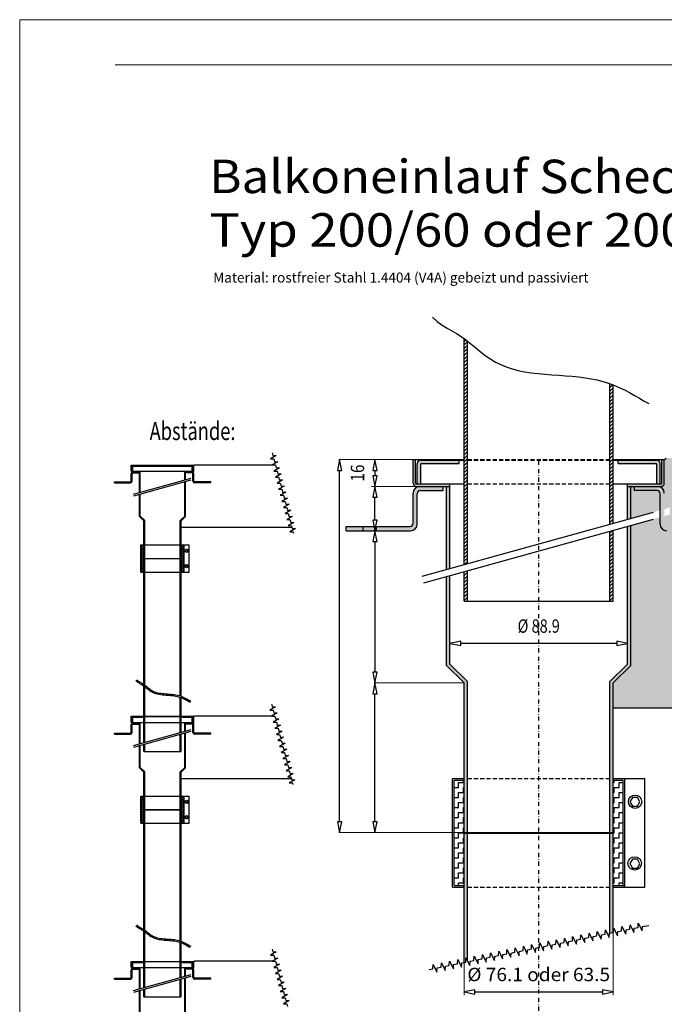
# Model space of a CAD drawing. Units: millimetres. Extents: x -160 to 470, y -135 to 756.
# Drawn here: x -160 to 225, y 167 to 756 of the extents above; entities that cross this region are included whole.
import ezdxf
from ezdxf.enums import TextEntityAlignment as Align

# ---------------------------------------------------------------- set-up
doc = ezdxf.new("R2010")
doc.units = ezdxf.units.MM
doc.header["$LTSCALE"] = 5
for name, pattern in [('AUSGEZOGEN', [0]), ('DASHDOT', [1, 0.5, -0.25, 0, -0.25]), ('DASHED', [0.75, 0.5, -0.25])]:
    doc.linetypes.add(name, pattern=pattern)
doc.layers.add('Layer0', color=18, linetype='Continuous', true_color=0x000000)
doc.styles.add('Arial', font='arial.ttf')
doc.dimstyles.new('ISO-25', dxfattribs={"dimtxt": 2.5, "dimasz": 2.5, "dimexe": 1.25, "dimexo": 0.625, "dimtad": 1, "dimtxsty": 'Standard', "dimcen": 2.5, "dimadec": 0, "dimazin": 0, "dimtfac": 1, "dimtmove": 0, "dimatfit": 3, "dimfxl": 1, "dimarcsym": 0})
pattern_1 = [(0, (0, 0), (0.7507665, 0.7507665), [0.7507665, -0.7507665]), (90, (0.7508, 0), (-0.7507665, 0.7507665), [0.7507665, -0.7507665])]
pattern_2 = [(45, (0, 0), (-1.06066, 1.06066), [])]

# ---------------------------------------------------------------- blocks, each defined once
blk = doc.blocks.new('Balkoneinlauf 150x150-80_nNn00')
at = {"layer": 'Layer0', "linetype": 'AUSGEZOGEN', "lineweight": 25, "true_color": 0x000000}
h = blk.add_hatch(dxfattribs=at)
h.set_pattern_fill('MegaCAD_Treppe', color=18, scale=0.250255, style=0)
h.set_pattern_definition(pattern_1)
h.paths.add_polyline_path([(-87.31, 275.91), (-85.81, 275.91), (-85.81, 291.68), (-87.31, 291.68)], flags=0)
h.paths.add_polyline_path([(-63.56, 275.91), (-62.06, 275.91), (-62.06, 291.68), (-63.56, 291.68)], flags=0)
at = {"layer": 'Layer0', "color": 18, "linetype": 'AUSGEZOGEN', "lineweight": 25, "true_color": 0x000000}
for p, q in [((-85.81, 323.9), (-85.81, 357.69)), ((-85.31, 323.9), (-85.31, 357.69)), ((-64.06, 330.08), (-64.06, 350.78)), ((-63.56, 330.08), (-63.56, 350.78)), ((-93.45, 339.6), (-55.91, 339.6)), ((-93.45, 336.1), (-93.45, 339.6)), ((-93.08, 336.1), (-93.08, 339.6)), ((-92.95, 335.97), (-56.41, 335.97)), ((-92.95, 335.6), (-87.95, 335.6)), ((-92.83, 335.97), (-92.83, 339.04)), ((-92.33, 339.54), (-86.57, 339.54)), ((-92.33, 335.97), (-92.33, 338.91)), ((-92.2, 339.04), (-86.57, 339.04)), ((-88.98, 334.97), (-88.98, 335.6)), ((-88.45, 323.17), (-88.45, 335.6)), ((-87.95, 323.31), (-87.95, 335.97)), ((-86.57, 339.54), (-62.8, 339.54)), ((-86.57, 339.04), (-86.57, 339.54)), ((-62.8, 339.54), (-57.04, 339.54)), ((-62.8, 339.04), (-62.8, 339.54)), ((-62.8, 339.04), (-57.16, 339.04)), ((-61.42, 330.68), (-61.42, 335.97)), ((-61.42, 335.6), (-56.41, 335.6)), ((-60.92, 330.82), (-60.92, 335.6)), ((-60.39, 334.97), (-60.39, 335.6)), ((-57.04, 335.97), (-57.04, 338.91)), ((-56.54, 335.97), (-56.54, 339.04)), ((-56.29, 336.1), (-56.29, 339.6)), ((-55.91, 339.6), (-55.62, 339.84)), ((-55.91, 336.1), (-55.91, 339.6)), ((-93.46, 330.09), (-93.46, 334.6)), ((-92.83, 329.97), (-92.83, 334.47)), ((-92.33, 334.97), (-88.98, 334.97)), ((-92.1, 322.16), (-57.51, 331.76)), ((-91.83, 321.19), (-57.51, 330.72)), ((-61.42, 309.03), (-61.42, 329.64)), ((-60.92, 308.82), (-60.92, 329.78)), ((-57.03, 334.97), (-60.39, 334.97)), ((-56.53, 329.97), (-56.53, 334.47)), ((-55.91, 330.09), (-55.91, 334.6)), ((-103.46, 329.59), (-93.96, 329.59)), ((-103.46, 328.97), (-103.46, 329.59)), ((-103.46, 328.97), (-93.84, 328.97)), ((-100.91, 328.97), (-100.91, 329.59)), ((-98.9, 328.97), (-98.9, 329.59)), ((-64.06, 318.45), (-64.06, 329.04)), ((-63.56, 318.45), (-63.56, 329.04)), ((-45.9, 328.97), (-55.53, 328.97)), ((-45.9, 329.59), (-55.4, 329.59)), ((-50.46, 328.97), (-50.46, 329.59)), ((-48.46, 328.97), (-48.46, 329.59)), ((-45.9, 328.97), (-45.9, 329.59)), ((-88.45, 308.82), (-88.45, 322.13)), ((-87.95, 309.03), (-87.95, 322.27)), ((-85.81, 318.45), (-85.81, 322.87)), ((-85.81, 318.45), (-63.56, 318.45)), ((-85.31, 318.45), (-85.31, 322.87)), ((-88.45, 308.82), (-85.81, 306.19)), ((-87.95, 309.03), (-85.31, 306.4)), ((-85.81, 291.93), (-85.81, 306.19)), ((-85.31, 291.93), (-85.31, 306.4)), ((-64.06, 306.4), (-61.42, 309.03)), ((-64.06, 291.93), (-64.06, 306.4)), ((-63.56, 306.19), (-60.92, 308.82)), ((-63.56, 291.93), (-63.56, 306.19)), ((-87.56, 291.93), (-58.8, 291.93)), ((-87.56, 275.66), (-87.56, 291.93)), ((-87.31, 291.68), (-85.81, 291.68)), ((-87.31, 275.91), (-87.31, 291.68)), ((-85.81, 275.66), (-85.81, 291.93)), ((-85.31, 275.66), (-85.31, 291.93)), ((-64.06, 275.66), (-64.06, 291.93)), ((-63.56, 275.66), (-63.56, 291.93)), ((-63.56, 291.68), (-62.06, 291.68)), ((-62.06, 275.91), (-62.06, 291.68)), ((-61.81, 275.66), (-61.81, 291.93)), ((-60.68, 289.07), (-61.06, 288.43)), ((-61.06, 288.43), (-60.68, 287.77)), ((-59.93, 289.07), (-60.68, 289.07)), ((-59.55, 288.42), (-59.93, 289.07)), ((-59.93, 287.77), (-59.55, 288.42)), ((-58.8, 275.66), (-58.8, 291.93)), ((-85.81, 283.84), (-63.56, 283.84)), ((-85.81, 283.74), (-63.56, 283.74)), ((-60.68, 287.77), (-59.93, 287.77)), ((-60.68, 279.81), (-61.06, 279.17)), ((-61.06, 279.17), (-60.68, 278.52)), ((-59.93, 279.81), (-60.68, 279.81)), ((-60.68, 278.52), (-59.93, 278.51)), ((-59.55, 279.16), (-59.93, 279.81)), ((-59.93, 278.51), (-59.55, 279.16)), ((-87.56, 275.66), (-58.8, 275.66)), ((-87.31, 275.91), (-85.81, 275.91)), ((-85.81, 212.08), (-85.81, 275.66)), ((-85.31, 211.73), (-85.31, 275.66)), ((-64.06, 205.24), (-64.06, 275.66)), ((-63.56, 275.91), (-61.81, 275.91)), ((-63.56, 205.05), (-63.56, 275.66))]:
    blk.add_line(p, q, dxfattribs=at)
blk.add_lwpolyline([(-90.56, 360.94), (-89.86, 360.26), (-89.13, 359.73), (-88.39, 359.28), (-87.66, 358.87), (-86.95, 358.45), (-86.28, 358.02), (-85.64, 357.57), (-85.01, 357.09), (-84.4, 356.59), (-83.79, 356.09), (-83.17, 355.58), (-82.52, 355.1), (-81.84, 354.64), (-81.12, 354.21), (-80.34, 353.82), (-79.52, 353.48), (-78.66, 353.19), (-77.74, 352.95), (-76.78, 352.75), (-75.79, 352.6), (-74.78, 352.47), (-73.75, 352.37), (-72.72, 352.29), (-71.69, 352.22), (-70.67, 352.15), (-69.67, 352.07), (-68.7, 351.97), (-67.75, 351.85), (-66.84, 351.7), (-65.95, 351.52), (-65.1, 351.3), (-64.26, 351.04), (-63.45, 350.74), (-62.66, 350.4), (-61.88, 350.03), (-61.11, 349.63), (-60.35, 349.2), (-59.62, 348.78), (-58.91, 348.37), (-58.23, 348.02)], dxfattribs=at)
for centre in [(-60.27, 288.43), (-60.33, 279.21)]:
    blk.add_circle(centre, 1, dxfattribs=at)
for centre, radius, start, end in [((-92.46, 334.6), 1, 90, 180), ((-92.95, 336.1), 0.501, 180, 270), ((-92.95, 336.1), 0.125, 180, 270), ((-92.33, 339.04), 0.501, 90, 180), ((-92.2, 338.91), 0.125, 90, 180), ((-57.16, 338.91), 0.125, 0, 90), ((-57.04, 339.04), 0.501, 0, 90), ((-56.91, 334.6), 1, 0, 90), ((-56.41, 336.1), 0.125, 270, 0), ((-56.41, 336.1), 0.501, 270, 0), ((-93.96, 330.09), 0.501, 270, 0), ((-93.84, 329.97), 1, 270, 0), ((-92.33, 334.47), 0.501, 90, 180), ((-57.03, 334.47), 0.501, 0, 90), ((-55.53, 329.97), 1, 180, 270), ((-55.4, 330.09), 0.501, 180, 270)]:
    blk.add_arc(centre, radius, start, end, dxfattribs=at)
blk = doc.blocks.new('Balkoneinlauf 150x150-80_nNn01')
at = {"layer": 'Layer0', "linetype": 'AUSGEZOGEN', "lineweight": 25, "true_color": 0x000000}
h = blk.add_hatch(dxfattribs=at)
h.set_pattern_fill('MegaCAD_Treppe', color=18, scale=0.250255, style=0)
h.set_pattern_definition(pattern_1)
h.paths.add_polyline_path([(-87.31, 426.06), (-85.81, 426.06), (-85.81, 441.83), (-87.31, 441.83)], flags=0)
h.paths.add_polyline_path([(-63.56, 426.06), (-62.06, 426.06), (-62.06, 441.83), (-63.56, 441.83)], flags=0)
at = {"layer": 'Layer0', "color": 18, "linetype": 'AUSGEZOGEN', "lineweight": 25, "true_color": 0x000000}
for p, q in [((-93.45, 489.75), (-55.91, 489.75)), ((-93.45, 486.25), (-93.45, 489.75)), ((-93.08, 486.25), (-93.08, 489.75)), ((-92.83, 486.13), (-92.83, 489.19)), ((-92.33, 489.69), (-86.57, 489.69)), ((-92.33, 489.19), (-57.16, 489.19)), ((-92.33, 486.13), (-92.33, 489.07)), ((-92.2, 489.19), (-86.57, 489.19)), ((-86.57, 489.69), (-62.8, 489.69)), ((-62.8, 489.69), (-57.04, 489.69)), ((-57.04, 486.13), (-57.04, 489.07)), ((-56.54, 486.13), (-56.54, 489.19)), ((-56.29, 486.25), (-56.29, 489.75)), ((-55.91, 489.75), (-55.62, 489.99)), ((-55.91, 486.25), (-55.91, 489.75)), ((-93.46, 480.24), (-93.46, 484.75)), ((-92.95, 486.13), (-56.41, 486.13)), ((-92.95, 485.75), (-87.95, 485.75)), ((-92.83, 480.12), (-92.83, 484.62)), ((-92.33, 485.12), (-88.98, 485.12)), ((-88.98, 485.12), (-88.98, 485.75)), ((-88.45, 473.32), (-88.45, 485.75)), ((-87.95, 473.46), (-87.95, 486.13)), ((-61.42, 480.83), (-61.42, 486.13)), ((-61.42, 485.75), (-56.41, 485.75)), ((-60.92, 480.97), (-60.92, 485.75)), ((-60.39, 485.12), (-60.39, 485.75)), ((-57.03, 485.12), (-60.39, 485.12)), ((-56.53, 480.12), (-56.53, 484.62)), ((-55.91, 480.24), (-55.91, 484.75)), ((-103.46, 479.74), (-93.96, 479.74)), ((-103.46, 479.12), (-103.46, 479.74)), ((-103.46, 479.12), (-93.84, 479.12)), ((-100.91, 479.12), (-100.91, 479.74)), ((-98.9, 479.12), (-98.9, 479.74)), ((-92.1, 472.31), (-57.51, 481.91)), ((-91.83, 471.35), (-57.51, 480.88)), ((-61.42, 459.18), (-61.42, 479.79)), ((-60.92, 458.97), (-60.92, 479.93)), ((-45.9, 479.12), (-55.53, 479.12)), ((-45.9, 479.74), (-55.4, 479.74)), ((-50.46, 479.12), (-50.46, 479.74)), ((-48.46, 479.12), (-48.46, 479.74)), ((-45.9, 479.12), (-45.9, 479.74)), ((-88.45, 458.97), (-88.45, 472.29)), ((-87.95, 459.18), (-87.95, 472.42)), ((-87.95, 459.18), (-85.31, 456.55)), ((-64.06, 456.55), (-61.42, 459.18)), ((-88.45, 458.97), (-85.81, 456.35)), ((-85.81, 442.08), (-85.81, 456.35)), ((-85.31, 442.08), (-85.31, 456.55)), ((-64.06, 442.08), (-64.06, 456.55)), ((-63.56, 456.35), (-60.92, 458.97)), ((-63.56, 442.08), (-63.56, 456.35)), ((-87.56, 442.08), (-58.8, 442.08)), ((-87.56, 425.81), (-87.56, 442.08)), ((-87.31, 441.83), (-85.81, 441.83)), ((-87.31, 426.06), (-87.31, 441.83)), ((-85.81, 425.81), (-85.81, 442.08)), ((-85.31, 425.81), (-85.31, 442.08)), ((-64.06, 425.81), (-64.06, 442.08)), ((-63.56, 425.81), (-63.56, 442.08)), ((-63.56, 441.83), (-62.06, 441.83)), ((-62.06, 426.06), (-62.06, 441.83)), ((-61.81, 425.81), (-61.81, 442.08)), ((-58.8, 425.81), (-58.8, 442.08)), ((-60.68, 439.23), (-61.06, 438.58)), ((-61.06, 438.58), (-60.68, 437.93)), ((-59.93, 439.23), (-60.68, 439.23)), ((-60.68, 437.93), (-59.93, 437.93)), ((-59.55, 438.58), (-59.93, 439.23)), ((-59.93, 437.93), (-59.55, 438.58)), ((-85.81, 434), (-63.56, 434)), ((-85.81, 433.9), (-63.56, 433.9)), ((-60.68, 429.97), (-61.06, 429.32)), ((-59.93, 429.97), (-60.68, 429.97)), ((-59.55, 429.32), (-59.93, 429.97)), ((-87.56, 425.81), (-58.8, 425.81)), ((-87.31, 426.06), (-85.81, 426.06)), ((-85.81, 358.61), (-85.81, 425.81)), ((-85.31, 358.25), (-85.31, 425.81)), ((-64.06, 351.76), (-64.06, 425.81)), ((-63.56, 426.06), (-61.81, 426.06)), ((-63.56, 351.58), (-63.56, 425.81)), ((-61.06, 429.32), (-60.68, 428.67)), ((-60.68, 428.67), (-59.93, 428.67)), ((-59.93, 428.67), (-59.55, 429.32))]:
    blk.add_line(p, q, dxfattribs=at)
for centre in [(-60.27, 438.58), (-60.33, 429.36)]:
    blk.add_circle(centre, 1, dxfattribs=at)
for centre, radius, start, end in [((-92.33, 489.19), 0.501, 90, 180), ((-92.2, 489.07), 0.125, 90, 180), ((-57.16, 489.07), 0.125, 0, 90), ((-57.04, 489.19), 0.501, 0, 90), ((-92.46, 484.75), 1, 90, 180), ((-92.95, 486.25), 0.501, 180, 270), ((-92.95, 486.25), 0.125, 180, 270), ((-92.33, 484.62), 0.501, 90, 180), ((-57.03, 484.62), 0.501, 0, 90), ((-56.91, 484.75), 1, 0, 90), ((-56.41, 486.25), 0.125, 270, 0), ((-56.41, 486.25), 0.501, 270, 0), ((-93.96, 480.24), 0.501, 270, 0), ((-93.84, 480.12), 1, 270, 0), ((-55.53, 480.12), 1, 180, 270), ((-55.4, 480.24), 0.501, 180, 270)]:
    blk.add_arc(centre, radius, start, end, dxfattribs=at)
blk = doc.blocks.new('Balkoneinlauf 150x150-80_nNn02')
at = {"layer": 'Layer0', "linetype": 'AUSGEZOGEN', "lineweight": 25, "true_color": 0x000000}
h = blk.add_hatch(dxfattribs=at)
h.set_pattern_fill('MegaCAD_Treppe', color=18, scale=0.250255, style=0)
h.set_pattern_definition(pattern_1)
h.paths.add_polyline_path([(-87.31, 129.39), (-85.81, 129.39), (-85.81, 145.15), (-87.31, 145.15)], flags=0)
h.paths.add_polyline_path([(-63.56, 129.39), (-62.06, 129.39), (-62.06, 145.15), (-63.56, 145.15)], flags=0)
at = {"layer": 'Layer0', "color": 18, "linetype": 'AUSGEZOGEN', "lineweight": 25, "true_color": 0x000000}
for p, q in [((-85.81, 177.38), (-85.81, 211.16)), ((-85.31, 177.38), (-85.31, 210.79)), ((-64.06, 183.56), (-64.06, 204.25)), ((-63.56, 183.56), (-63.56, 204.25)), ((-93.45, 193.08), (-85.81, 193.08)), ((-93.45, 189.57), (-93.45, 193.08)), ((-93.08, 189.57), (-93.08, 193.08)), ((-92.95, 189.45), (-85.81, 189.45)), ((-92.95, 189.07), (-87.95, 189.07)), ((-92.83, 189.45), (-92.83, 192.51)), ((-92.33, 193.01), (-86.57, 193.01)), ((-92.33, 189.45), (-92.33, 192.39)), ((-92.33, 188.45), (-88.98, 188.45)), ((-92.2, 192.51), (-86.57, 192.51)), ((-88.98, 188.45), (-88.98, 189.07)), ((-88.45, 176.65), (-88.45, 189.07)), ((-87.95, 176.79), (-87.95, 189.45)), ((-86.57, 193.01), (-85.81, 193.01)), ((-86.57, 192.51), (-86.57, 193.01)), ((-85.31, 193.08), (-64.06, 193.08)), ((-85.31, 193.01), (-64.06, 193.01)), ((-85.31, 189.45), (-64.06, 189.45)), ((-63.56, 193.08), (-55.91, 193.08)), ((-63.56, 193.01), (-62.8, 193.01)), ((-63.56, 189.45), (-56.41, 189.45)), ((-62.8, 193.01), (-57.04, 193.01)), ((-62.8, 192.51), (-62.8, 193.01)), ((-62.8, 192.51), (-57.16, 192.51)), ((-61.42, 184.15), (-61.42, 189.45)), ((-61.42, 189.07), (-56.41, 189.07)), ((-60.92, 184.29), (-60.92, 189.07)), ((-60.39, 188.45), (-60.39, 189.07)), ((-57.03, 188.45), (-60.39, 188.45)), ((-57.04, 189.45), (-57.04, 192.39)), ((-56.54, 189.45), (-56.54, 192.51)), ((-56.29, 189.57), (-56.29, 193.08)), ((-55.91, 193.07), (-55.62, 193.31)), ((-55.91, 189.57), (-55.91, 193.07)), ((-103.46, 183.07), (-93.96, 183.07)), ((-103.46, 182.44), (-103.46, 183.07)), ((-100.91, 182.44), (-100.91, 183.07)), ((-98.9, 182.44), (-98.9, 183.07)), ((-93.46, 183.57), (-93.46, 188.07)), ((-92.83, 183.44), (-92.83, 187.95)), ((-92.1, 175.63), (-57.51, 185.24)), ((-91.83, 174.67), (-57.51, 184.2)), ((-64.06, 171.93), (-64.06, 182.52)), ((-63.56, 171.93), (-63.56, 182.52)), ((-61.42, 162.5), (-61.42, 183.11)), ((-60.92, 162.3), (-60.92, 183.25)), ((-56.53, 183.44), (-56.53, 187.95)), ((-55.91, 183.57), (-55.91, 188.07)), ((-45.9, 183.07), (-55.4, 183.07)), ((-50.46, 182.44), (-50.46, 183.07)), ((-48.46, 182.44), (-48.46, 183.07)), ((-45.9, 182.44), (-45.9, 183.07)), ((-103.46, 182.44), (-93.84, 182.44)), ((-45.9, 182.44), (-55.53, 182.44)), ((-88.45, 162.3), (-88.45, 175.61)), ((-87.95, 162.5), (-87.95, 175.75)), ((-85.81, 171.93), (-85.81, 176.34)), ((-85.81, 171.93), (-63.56, 171.93)), ((-85.31, 171.93), (-85.31, 176.34)), ((-88.45, 162.3), (-85.81, 159.67)), ((-87.95, 162.5), (-85.31, 159.88)), ((-85.81, 145.4), (-85.81, 159.67)), ((-85.31, 145.4), (-85.31, 159.88)), ((-64.06, 159.88), (-61.42, 162.5)), ((-64.06, 145.4), (-64.06, 159.88)), ((-63.56, 159.67), (-60.92, 162.3)), ((-63.56, 145.4), (-63.56, 159.67)), ((-87.56, 145.4), (-58.8, 145.4)), ((-87.56, 129.14), (-87.56, 145.4)), ((-87.31, 145.15), (-85.81, 145.15)), ((-87.31, 129.39), (-87.31, 145.15)), ((-85.81, 129.14), (-85.81, 145.4)), ((-85.31, 129.14), (-85.31, 145.4)), ((-64.06, 129.14), (-64.06, 145.4)), ((-63.56, 129.14), (-63.56, 145.4)), ((-63.56, 145.15), (-62.06, 145.15)), ((-62.06, 129.39), (-62.06, 145.15)), ((-61.81, 129.14), (-61.81, 145.4)), ((-60.68, 142.55), (-61.06, 141.9)), ((-61.06, 141.9), (-60.68, 141.25)), ((-59.93, 142.55), (-60.68, 142.55)), ((-59.55, 141.9), (-59.93, 142.55)), ((-59.93, 141.25), (-59.55, 141.9)), ((-58.8, 129.14), (-58.8, 145.4)), ((-85.81, 137.32), (-63.56, 137.32)), ((-85.81, 137.22), (-63.56, 137.22)), ((-60.68, 141.25), (-59.93, 141.25)), ((-60.68, 133.29), (-61.06, 132.64)), ((-61.06, 132.64), (-60.68, 131.99)), ((-59.93, 133.29), (-60.68, 133.29)), ((-60.68, 131.99), (-59.93, 131.99)), ((-59.55, 132.64), (-59.93, 133.29)), ((-59.93, 131.99), (-59.55, 132.64)), ((-87.56, 129.14), (-58.8, 129.14)), ((-87.31, 129.39), (-85.81, 129.39)), ((-85.81, 43.74), (-85.81, 129.14)), ((-85.31, 43.38), (-85.31, 129.14)), ((-64.06, 36.89), (-64.06, 129.14)), ((-63.56, 129.39), (-61.81, 129.39)), ((-63.56, 36.71), (-63.56, 129.14))]:
    blk.add_line(p, q, dxfattribs=at)
blk.add_lwpolyline([(-90.56, 214.41), (-89.86, 213.73), (-89.13, 213.2), (-88.39, 212.76), (-87.66, 212.34), (-86.95, 211.93), (-86.28, 211.5), (-85.64, 211.04), (-85.01, 210.56), (-84.4, 210.07), (-83.79, 209.56), (-83.17, 209.06), (-82.52, 208.57), (-81.84, 208.11), (-81.12, 207.68), (-80.34, 207.3), (-79.52, 206.96), (-78.66, 206.67), (-77.74, 206.43), (-76.78, 206.23), (-75.79, 206.07), (-74.78, 205.95), (-73.75, 205.85), (-72.72, 205.77), (-71.69, 205.7), (-70.67, 205.62), (-69.67, 205.54), (-68.7, 205.45), (-67.75, 205.33), (-66.84, 205.18), (-65.95, 204.99), (-65.1, 204.77), (-64.26, 204.51), (-63.45, 204.22), (-62.66, 203.88), (-61.88, 203.5), (-61.11, 203.1), (-60.35, 202.68), (-59.62, 202.25), (-58.91, 201.84), (-58.23, 201.49)], dxfattribs=at)
for centre in [(-60.27, 141.91), (-60.33, 132.68)]:
    blk.add_circle(centre, 1, dxfattribs=at)
for centre, radius, start, end in [((-92.46, 188.07), 1, 90, 180), ((-92.95, 189.57), 0.501, 180, 270), ((-92.95, 189.57), 0.125, 180, 270), ((-92.33, 192.51), 0.501, 90, 180), ((-92.33, 187.95), 0.501, 90, 180), ((-92.2, 192.39), 0.125, 90, 180), ((-57.16, 192.39), 0.125, 0, 90), ((-57.04, 192.51), 0.501, 0, 90), ((-57.03, 187.95), 0.501, 0, 90), ((-56.91, 188.07), 1, 0, 90), ((-56.41, 189.57), 0.125, 270, 0), ((-56.41, 189.57), 0.501, 270, 0), ((-93.96, 183.57), 0.501, 270, 0), ((-93.84, 183.44), 1, 270, 0), ((-55.53, 183.44), 1, 180, 270), ((-55.4, 183.57), 0.501, 180, 270)]:
    blk.add_arc(centre, radius, start, end, dxfattribs=at)
blk = doc.blocks.new('*D5')
at = {"layer": 'Layer0', "color": 18, "linetype": 'AUSGEZOGEN', "lineweight": 18, "true_color": 0x000000}
for p, q in [((75, 493), (50.15, 493)), ((77, 477), (50.15, 477))]:
    blk.add_line(p, q, dxfattribs=at)
at = {"layer": 'Layer0', "color": 18, "linetype": 'AUSGEZOGEN', "lineweight": 25, "true_color": 0x000000}
blk.add_line((52.15, 486.6), (52.15, 483.4), dxfattribs=at)
for points in [[(52.15, 493), (50.87, 486.6), (53.43, 486.6)], [(52.15, 477), (53.43, 483.4), (50.87, 483.4)]]:
    blk.add_lwpolyline(points, close=True, dxfattribs=at)
at = {"layer": 'Layer0', "color": 18, "linetype": 'AUSGEZOGEN', "lineweight": 18, "true_color": 0x000000, "style": 'Arial', "width": 0.820056}
blk.add_text('16', height=8, rotation=90, dxfattribs=at).set_placement((45.75, 479.91), (45.75, 490.09), align=Align.FIT)
blk = doc.blocks.new('_ClosedBlank')
at = {"color": 0, "linetype": 'ByBlock', "lineweight": -2}
for p, q in [((-1, 0.166667), (0, 0)), ((-1, 0.166667), (-1, -0.166667)), ((0, 0), (-1, -0.166667))]:
    blk.add_line(p, q, dxfattribs=at)
blk = doc.blocks.new('DimBlk_nNn05')
at = {"layer": 'Layer0', "color": 18, "linetype": 'AUSGEZOGEN', "lineweight": 18, "true_color": 0x000000}
for p, q in [((78.97, 477), (51.9, 477)), ((35, 450.5), (52.4, 450.5))]:
    blk.add_line(p, q, dxfattribs=at)
at = {"layer": 'Layer0', "color": 18, "linetype": 'AUSGEZOGEN', "lineweight": 25, "true_color": 0x000000}
blk.add_line((52.15, 456.9), (52.15, 470.6), dxfattribs=at)
for points in [[(52.15, 477), (50.87, 470.6), (53.43, 470.6)], [(52.15, 450.5), (53.43, 456.9), (50.87, 456.9)]]:
    blk.add_lwpolyline(points, close=True, dxfattribs=at)
blk = doc.blocks.new('DimBlk_nNn06')
at = {"layer": 'Layer0', "color": 18, "linetype": 'AUSGEZOGEN', "lineweight": 18, "true_color": 0x000000}
for p, q in [((53.21, 450.5), (51.9, 450.5)), ((105.55, 359.5), (51.9, 359.5))]:
    blk.add_line(p, q, dxfattribs=at)
at = {"layer": 'Layer0', "color": 18, "linetype": 'AUSGEZOGEN', "lineweight": 25, "true_color": 0x000000}
blk.add_line((52.15, 444.1), (52.15, 365.9), dxfattribs=at)
for points in [[(52.15, 450.5), (50.87, 444.1), (53.43, 444.1)], [(52.15, 359.5), (53.43, 365.9), (50.87, 365.9)]]:
    blk.add_lwpolyline(points, close=True, dxfattribs=at)
blk = doc.blocks.new('DimBlk_nNn07')
at = {"layer": 'Layer0', "color": 18, "linetype": 'AUSGEZOGEN', "lineweight": 18, "true_color": 0x000000}
for p, q in [((105.55, 359.5), (51.89, 359.5)), ((105.55, 270.2), (51.89, 270.2))]:
    blk.add_line(p, q, dxfattribs=at)
at = {"layer": 'Layer0', "color": 18, "linetype": 'AUSGEZOGEN', "lineweight": 25, "true_color": 0x000000}
blk.add_line((52.14, 276.6), (52.14, 353.1), dxfattribs=at)
for points in [[(52.14, 359.5), (50.86, 353.1), (53.42, 353.1)], [(52.14, 270.2), (53.42, 276.6), (50.86, 276.6)]]:
    blk.add_lwpolyline(points, close=True, dxfattribs=at)
blk = doc.blocks.new('DimBlk_nNn08')
at = {"layer": 'Layer0', "color": 18, "linetype": 'AUSGEZOGEN', "lineweight": 18, "true_color": 0x000000}
for p, q in [((75, 493), (30.8, 493)), ((105.55, 270.2), (30.8, 270.2))]:
    blk.add_line(p, q, dxfattribs=at)
at = {"layer": 'Layer0', "color": 18, "linetype": 'AUSGEZOGEN', "lineweight": 25, "true_color": 0x000000}
blk.add_line((31.05, 276.6), (31.05, 486.6), dxfattribs=at)
for points in [[(31.05, 493), (29.77, 486.6), (32.33, 486.6)], [(31.05, 270.2), (32.33, 276.6), (29.77, 276.6)]]:
    blk.add_lwpolyline(points, close=True, dxfattribs=at)
blk = doc.blocks.new('*D14')
at = {"layer": 'Layer0', "color": 18, "linetype": 'AUSGEZOGEN', "lineweight": 25, "true_color": 0x000000}
blk.add_line((196.6, 383.13), (103.4, 383.13), dxfattribs=at)
for points in [[(97, 383.13), (103.4, 381.85), (103.4, 384.41)], [(203, 383.13), (196.6, 384.41), (196.6, 381.85)]]:
    blk.add_lwpolyline(points, close=True, dxfattribs=at)
at = {"layer": 'Layer0', "color": 18, "linetype": 'AUSGEZOGEN', "lineweight": 18, "true_color": 0x000000, "style": 'Arial', "width": 0.751825}
blk.add_text('%%c 88.9', height=8, dxfattribs=at).set_placement((137.4, 389.53), (162.6, 389.53), align=Align.FIT)
blk = doc.blocks.new('*D15')
at = {"layer": 'Layer0', "color": 18, "linetype": 'AUSGEZOGEN', "lineweight": 18, "true_color": 0x000000}
for p, q in [((194.45, 210.33), (194.45, 172.85)), ((105.55, 192.47), (105.55, 172.85))]:
    blk.add_line(p, q, dxfattribs=at)
at = {"layer": 'Layer0', "color": 18, "linetype": 'AUSGEZOGEN', "lineweight": 25, "true_color": 0x000000}
blk.add_line((111.95, 174.85), (188.05, 174.85), dxfattribs=at)
for points in [[(105.55, 174.85), (111.95, 173.57), (111.95, 176.13)], [(194.45, 174.85), (188.05, 176.13), (188.05, 173.57)]]:
    blk.add_lwpolyline(points, close=True, dxfattribs=at)
at = {"layer": 'Layer0', "color": 18, "linetype": 'AUSGEZOGEN', "lineweight": 18, "true_color": 0x000000, "style": 'Arial', "width": 1.0177}
blk.add_text('%%c 76.1 oder 63.5', height=8, dxfattribs=at).set_placement((107.36, 181.25), (192.64, 181.25), align=Align.FIT)
blk = doc.blocks.new('A4 Senkrecht neutral_nNn014')
at = {"layer": 'Layer0', "color": 18, "linetype": 'AUSGEZOGEN', "lineweight": 18, "true_color": 0x000000}
for p, q in [((470, 756), (-160, 756)), ((-160, 756), (-160, -135)), ((449, 729), (-103, 729))]:
    blk.add_line(p, q, dxfattribs=at)

msp = doc.modelspace()

# ---------------------------------------------------------------- hatches: boundary and pattern name
at = {"layer": 'Layer0', "linetype": 'AUSGEZOGEN', "lineweight": 25, "true_color": 0x000000}
h = msp.add_hatch(dxfattribs=at)
h.set_pattern_fill('MegaCAD_TYP1', color=18, scale=0.5, style=0)
h.set_pattern_definition(pattern_2)
h.paths.add_polyline_path([(105.55, 430.276), (107.55, 430.832), (107.55, 563.775), (106.228, 564.793), (105.55, 565.272)], flags=0)
h = msp.add_hatch(dxfattribs=at)
h.set_pattern_fill('MegaCAD_TYP1', color=18, scale=0.5, style=0)
h.set_pattern_definition(pattern_2)
h.paths.add_polyline_path([(194.45, 537.667), (192.45, 538.403), (192.45, 454.408), (194.45, 454.964)], flags=0)
for points in [[(76.5, 493), (75, 493), (75, 479, 0.4142136), (77, 477), (97, 477), (97, 478.5), (77, 478.5, -0.4142136), (76.5, 479)], [(102.5, 490.75), (102.5, 492.75), (79.5, 492.75, 0.4142136), (77.5, 490.75), (77.5, 478.5), (79.5, 478.5), (79.5, 490.25, -0.4142136), (80, 490.75)], [(220, 490.75, -0.4142136), (220.5, 490.25), (220.5, 478.5), (222.5, 478.5), (222.5, 490.75, 0.4142136), (220.5, 492.75), (197.5, 492.75), (197.5, 490.75)], [(203, 478.5), (203, 477), (223, 477, 0.4142136), (225, 479), (225, 493), (223.5, 493), (223.5, 479, -0.4142136), (223, 478.5)], [(95, 427.347), (97, 427.902), (97, 477), (95, 477)], [(203, 457.338), (205, 457.894), (205, 477), (203, 477)], [(194.45, 359.5), (205, 370), (205, 453.742), (203, 453.187), (203, 370.831), (192.45, 360.331), (192.45, 302.5), (194.45, 302.5)], [(105.55, 302.5), (107.55, 302.5), (107.55, 360.331), (97, 370.831), (97, 423.751), (95, 423.195), (95, 370), (105.55, 359.5)]]:
    msp.add_hatch(color=18, dxfattribs=at).paths.add_polyline_path(points, flags=0)
h = msp.add_hatch(dxfattribs=at)
h.set_pattern_fill('MegaCAD_A-BET2', color=18, style=0)
h.set_pattern_definition([(70, (0, 0), (-6.42788, 7.66045), [1, -9]), (130, (0, 0), (-9.84808, -1.73648), [1, -9]), (10, (-0.643, 0.766), (3.4202, 9.39693), [1, -9]), (45, (0, 0), (-1.81173, 6.76148), [0.5, -6.5]), (105, (0, 0), (-6.76148, 1.811734), [0.5, -6.5]), (-15, (-0.1294, 0.483), (4.94975, 4.949747), [0.5, -6.5]), (119, (5, 0), (-7.85815, -0.46844), [0, -7.3, 0, -6.9, 0, -7.7]), (57, (0, 3), (-2.806695, 5.04207), [0, -5.1, 0, -4.9, 0, -5.3]), (23, (2, 5), (0.827748, 3.936348), [0, -4.7, 0, -4.3, 0, -5.1])])
h.paths.add_polyline_path([(421.788, 344.623), (420.815, 348.292), (413.051, 348.312), (426.519, 356.043), (418.754, 356.062), (416.97, 362.791), (409.205, 362.811), (422.673, 370.541), (414.909, 370.561), (413.124, 377.29), (405.359, 377.309), (418.828, 385.04), (411.063, 385.06), (409.278, 391.788), (401.514, 391.808), (414.982, 399.539), (407.218, 399.558), (405.433, 406.287), (397.668, 406.307), (411.137, 414.037), (403.372, 414.057), (401.587, 420.786), (393.823, 420.805), (407.291, 428.536), (399.526, 428.556), (397.742, 435.284), (389.977, 435.304), (403.445, 443.035), (395.681, 443.054), (393.896, 449.783), (386.131, 449.803), (399.6, 457.533), (391.835, 457.553), (390.05, 464.282), (382.286, 464.301), (395.754, 472.032), (387.99, 472.052), (386.205, 478.78), (378.44, 478.8), (391.908, 486.531), (384.144, 486.55), (382.359, 493.279), (374.595, 493.299), (375.735, 493.953), (226.178, 493.953), (225, 492.985), (225, 479, -0.4142136), (223, 477), (205, 477), (205, 457.894), (228.379, 464.386), (228.379, 460.235), (205, 453.742), (205, 370), (194.45, 359.5), (194.45, 344.623)], flags=0)
h = msp.add_hatch(color=18, dxfattribs=at)
h.paths.add_polyline_path([(92.871, 474.5), (92.871, 477), (78.967, 477, 0.4142136), (74.967, 473), (74.967, 455, -0.4142136), (72.967, 453), (53.215, 453), (53.215, 450.5), (73.467, 450.5, 0.4142136), (77.467, 454.5), (77.467, 472.5, -0.4142136), (79.467, 474.5)], flags=0)
h.paths.add_polyline_path([(35, 453), (35, 450.5), (45.215, 450.5), (45.215, 453)], flags=0)
h.paths.add_polyline_path([(45.215, 453), (45.215, 450.5), (53.215, 450.5), (53.215, 453)], flags=0)
h = msp.add_hatch(color=18, dxfattribs=at)
h.paths.add_polyline_path([(225.033, 473, 0.4142136), (221.033, 477), (207.129, 477), (207.129, 474.5), (220.533, 474.5, -0.4142136), (222.533, 472.5), (222.533, 454.5, 0.4142136), (226.533, 450.5), (246.785, 450.5), (246.785, 453), (227.033, 453, -0.4142136), (225.033, 455)], flags=0)
h.paths.add_polyline_path([(246.785, 453), (246.785, 450.5), (254.785, 450.5), (254.785, 453)], flags=0)
h.paths.add_polyline_path([(254.785, 453), (254.785, 450.5), (265, 450.5), (265, 453)], flags=0)
h = msp.add_hatch(dxfattribs=at)
h.set_pattern_fill('MegaCAD_TYP1', color=18, scale=0.5, style=0)
h.set_pattern_definition(pattern_2)
h.paths.add_polyline_path([(192.45, 408.5), (194.45, 408.5), (194.45, 450.812), (192.45, 450.257)], flags=0)
h = msp.add_hatch(dxfattribs=at)
h.set_pattern_fill('MegaCAD_TYP1', color=18, scale=0.5, style=0)
h.set_pattern_definition(pattern_2)
h.paths.add_polyline_path([(105.55, 408.5), (107.55, 408.5), (107.55, 426.68), (105.55, 426.125)], flags=0)
h = msp.add_hatch(dxfattribs=at)
h.set_pattern_fill('MegaCAD_Treppe', color=18, style=0)
h.set_pattern_definition([(0, (0, 0), (3, 3), [3, -3]), (90, (3, 0), (-3, 3), [3, -3])])
h.paths.add_polyline_path([(99.55, 238.5), (105.55, 238.5), (105.55, 301.5), (99.55, 301.5)], flags=0)
h.paths.add_polyline_path([(194.45, 238.5), (200.45, 238.5), (200.45, 301.5), (194.45, 301.5)], flags=0)
h = msp.add_hatch(color=18, dxfattribs=at)
h.paths.add_polyline_path([(105.55, 270.2), (107.55, 270.2), (107.55, 302.5), (105.55, 302.5)], flags=0)
h.paths.add_polyline_path([(107.55, 269.8), (105.55, 269.8), (105.55, 237.5), (107.55, 237.5)], flags=0)
h.paths.add_polyline_path([(107.55, 237.5), (105.55, 237.5), (105.55, 192.467), (106.383, 192.635), (106.548, 195.218), (107.55, 193.195)], flags=0)
h = msp.add_hatch(color=18, dxfattribs=at)
h.paths.add_polyline_path([(194.45, 237.5), (192.45, 237.5), (192.45, 209.933), (194.45, 210.335)], flags=0)
h.paths.add_polyline_path([(192.45, 237.5), (194.45, 237.5), (194.45, 269.8), (192.45, 269.8)], flags=0)
h.paths.add_polyline_path([(194.45, 302.5), (192.45, 302.5), (192.45, 270.2), (194.45, 270.2)], flags=0)

# ---------------------------------------------------------------- linework, layer by layer
at = {"layer": 'Layer0', "color": 18, "linetype": 'AUSGEZOGEN', "lineweight": 25, "true_color": 0x000000}
for p, q in [((105.55, 430.276), (105.55, 565.272)), ((107.55, 430.832), (107.55, 563.775)), ((192.45, 454.408), (192.45, 538.403)), ((194.45, 454.964), (194.45, 537.667)), ((-86.57, 489.754), (-62.795, 489.754)), ((-55.619, 489.993), (-8.908, 489.993)), ((75, 493), (105.55, 493)), ((75, 479), (75, 493)), ((76.5, 479), (76.5, 493)), ((77.5, 478.5), (77.5, 490.75)), ((79.5, 492.75), (102.5, 492.75)), ((79.5, 478.5), (79.5, 490.25)), ((80, 490.75), (102.5, 490.75)), ((102.5, 492.75), (105.55, 492.75)), ((102.5, 490.75), (102.5, 492.75)), ((194.45, 493), (225, 493)), ((194.45, 492.75), (197.5, 492.75)), ((197.5, 492.75), (220.5, 492.75)), ((197.5, 490.75), (197.5, 492.75)), ((197.5, 490.75), (220, 490.75)), ((220.5, 478.5), (220.5, 490.25)), ((222.5, 478.5), (222.5, 490.75)), ((223.5, 479), (223.5, 493)), ((225, 492.985), (226.178, 493.953)), ((225, 479), (225, 493)), ((77, 478.5), (97, 478.5)), ((77, 477), (97, 477)), ((92.871, 474.5), (92.871, 477)), ((95, 427.347), (95, 477)), ((97, 478.5), (105.55, 478.5)), ((97, 427.902), (97, 478.5)), ((194.45, 478.5), (203, 478.5)), ((203, 478.5), (223, 478.5)), ((203, 457.338), (203, 478.5)), ((203, 477), (223, 477)), ((205, 457.894), (205, 477)), ((207.129, 474.5), (207.129, 477)), ((74.967, 455), (74.967, 473)), ((77.467, 454.5), (77.467, 472.5)), ((79.467, 474.5), (92.871, 474.5)), ((220.533, 474.5), (207.129, 474.5)), ((222.533, 454.5), (222.533, 472.5)), ((80.4, 423.292), (218.6, 461.67)), ((81.47, 419.438), (218.6, 457.519)), ((205, 370), (205, 453.742)), ((-63.559, 452.622), (2.617, 452.622)), ((35, 453), (72.967, 453)), ((35, 450.5), (35, 453)), ((35, 450.5), (73.467, 450.5)), ((45.215, 450.5), (45.215, 453)), ((53.215, 450.5), (53.215, 453)), ((192.45, 408.5), (192.45, 450.257)), ((194.45, 408.5), (194.45, 450.812)), ((203, 370.831), (203, 453.187)), ((105.55, 408.5), (105.55, 426.125)), ((107.55, 408.5), (107.55, 426.68)), ((95, 370), (95, 423.195)), ((97, 370.831), (97, 423.751)), ((105.55, 408.5), (194.45, 408.5)), ((97, 370.831), (107.55, 360.331)), ((192.45, 360.331), (203, 370.831)), ((95, 370), (105.55, 359.5)), ((194.45, 359.5), (205, 370)), ((105.55, 302.5), (105.55, 359.5)), ((107.55, 302.5), (107.55, 360.331)), ((192.45, 302.5), (192.45, 360.331)), ((194.45, 302.5), (194.45, 359.5)), ((194.45, 344.623), (421.788, 344.623)), ((-86.57, 339.601), (-62.795, 339.601)), ((-55.994, 339.843), (-9.284, 339.843)), ((-63.934, 302.473), (2.241, 302.473)), ((98.55, 302.5), (105.55, 302.5)), ((98.55, 237.5), (98.55, 302.5)), ((99.55, 301.5), (105.55, 301.5)), ((99.55, 238.5), (99.55, 301.5)), ((105.55, 237.5), (105.55, 302.5)), ((107.55, 237.5), (107.55, 302.5)), ((192.45, 237.5), (192.45, 302.5)), ((194.45, 237.5), (194.45, 302.5)), ((194.45, 302.5), (213.45, 302.5)), ((194.45, 301.5), (200.45, 301.5)), ((200.45, 238.5), (200.45, 301.5)), ((201.45, 237.5), (201.45, 302.5)), ((213.45, 237.5), (213.45, 302.5)), ((205.955, 291.099), (204.451, 288.505)), ((204.451, 288.505), (205.946, 285.905)), ((208.954, 291.095), (205.955, 291.099)), ((208.945, 285.901), (210.449, 288.495)), ((210.449, 288.495), (208.954, 291.095)), ((205.946, 285.905), (208.945, 285.901)), ((105.55, 270.2), (194.45, 270.2)), ((105.55, 269.8), (194.45, 269.8)), ((205.955, 254.099), (204.451, 251.505)), ((208.954, 254.095), (205.955, 254.099)), ((210.449, 251.495), (208.954, 254.095)), ((204.451, 251.505), (205.946, 248.905)), ((205.946, 248.905), (208.945, 248.901)), ((208.945, 248.901), (210.449, 251.495)), ((98.55, 237.5), (105.55, 237.5)), ((99.55, 238.5), (105.55, 238.5)), ((105.55, 192.467), (105.55, 237.5)), ((107.55, 193.195), (107.55, 237.5)), ((192.45, 209.933), (192.45, 237.5)), ((194.45, 238.5), (201.45, 238.5)), ((194.45, 210.335), (194.45, 237.5)), ((194.45, 237.5), (213.45, 237.5)), ((-86.57, 193.076), (-85.806, 193.076)), ((-86.57, 189.448), (-85.806, 189.448)), ((-85.306, 193.076), (-64.059, 193.076)), ((-85.306, 189.448), (-64.059, 189.448)), ((-63.559, 193.076), (-62.795, 193.076)), ((-63.559, 189.448), (-62.795, 189.448)), ((-55.619, 193.315), (-8.908, 193.315))]:
    msp.add_line(p, q, dxfattribs=at)
at = {"layer": 'Layer0', "color": 18, "linetype": 'DASHED', "lineweight": 25, "true_color": 0x000000}
for p, q in [((107.55, 493), (192.45, 493)), ((107.55, 492.75), (192.45, 492.75)), ((107.55, 478.5), (192.45, 478.5)), ((107.55, 302.5), (192.45, 302.5)), ((107.55, 237.5), (192.45, 237.5))]:
    msp.add_line(p, q, dxfattribs=at)
at = {"layer": 'Layer0', "color": 18, "linetype": 'DASHDOT', "lineweight": 25, "true_color": 0x000000}
msp.add_line((150, -20), (150, 493), dxfattribs=at)
at = {"layer": 'Layer0', "color": 18, "linetype": 'AUSGEZOGEN', "lineweight": 25, "true_color": 0x000000}
for points in [[(86.571, 578.249), (89.333, 575.532), (92.267, 573.423), (95.237, 571.639), (98.154, 569.985), (100.965, 568.333), (103.653, 566.612), (106.228, 564.793), (108.715, 562.878), (111.156, 560.893), (113.598, 558.875), (116.09, 556.869), (118.678, 554.922), (121.402, 553.076), (124.294, 551.37), (127.374, 549.83), (130.652, 548.476), (134.126, 547.315), (137.784, 546.345), (141.604, 545.556), (145.556, 544.926), (149.606, 544.432), (153.717, 544.04), (157.849, 543.719), (161.964, 543.431), (166.03, 543.142), (170.019, 542.819), (173.907, 542.43), (177.683, 541.948), (181.338, 541.351), (184.876, 540.619), (188.302, 539.74), (191.63, 538.705), (194.874, 537.511), (198.05, 536.161), (201.17, 534.669), (204.238, 533.058), (207.252, 531.367), (210.198, 529.66), (213.045, 528.035), (215.752, 526.637)], [(-9.175, 497.081), (-8.729, 495.397), (-6.786, 495.392), (-10.156, 493.457), (-8.213, 493.453), (-7.766, 491.769), (-5.823, 491.764), (-9.194, 489.829), (-7.251, 489.824), (-6.804, 488.14), (-4.861, 488.135), (-8.231, 486.201), (-6.288, 486.196), (-5.842, 484.512), (-3.898, 484.507), (-7.269, 482.572), (-5.326, 482.567), (-4.879, 480.884), (-2.936, 480.879), (-6.307, 478.944), (-4.363, 478.939), (-3.917, 477.255), (-1.974, 477.25), (-5.344, 475.316), (-3.401, 475.311), (-2.954, 473.627), (-1.011, 473.622), (-4.382, 471.687), (-2.439, 471.682), (-1.992, 469.998), (-0.049, 469.993), (-3.419, 468.059), (-1.476, 468.054), (-1.03, 466.37), (0.913, 466.365), (-2.457, 464.431), (-0.514, 464.426), (-0.067, 462.742), (1.876, 462.737), (-1.495, 460.802), (0.448, 460.797), (0.895, 459.113), (2.838, 459.108), (-0.532, 457.174), (1.411, 457.169), (1.857, 455.485), (3.801, 455.48), (0.43, 453.545), (2.373, 453.54), (2.82, 451.857), (4.763, 451.852), (1.392, 449.917), (3.336, 449.912), (3.568, 449.037)], [(-90.03, 361.47), (-89.38, 360.831), (-88.717, 360.355), (-88.009, 359.929), (-87.282, 359.517), (-86.561, 359.094), (-85.862, 358.646), (-85.191, 358.172), (-84.548, 357.677), (-83.927, 357.172), (-83.318, 356.668), (-82.708, 356.177), (-82.085, 355.708), (-81.438, 355.27), (-80.757, 354.868), (-80.033, 354.507), (-79.262, 354.188), (-78.44, 353.913), (-77.567, 353.682), (-76.649, 353.492), (-75.69, 353.34), (-74.7, 353.219), (-73.688, 353.122), (-72.663, 353.042), (-71.636, 352.971), (-70.614, 352.898), (-69.605, 352.816), (-68.615, 352.717), (-67.647, 352.594), (-66.703, 352.439), (-65.785, 352.25), (-64.892, 352.021), (-64.023, 351.75), (-63.176, 351.438), (-62.349, 351.087), (-61.54, 350.7), (-60.751, 350.286), (-59.983, 349.855), (-59.243, 349.426), (-58.547, 349.029), (-57.883, 348.686)], [(-9.551, 346.931), (-9.104, 345.247), (-7.161, 345.243), (-10.531, 343.308), (-8.588, 343.303), (-8.142, 341.619), (-6.199, 341.614), (-9.569, 339.68), (-7.626, 339.675), (-7.179, 337.991), (-5.236, 337.986), (-8.607, 336.051), (-6.664, 336.046), (-6.217, 334.362), (-4.274, 334.357), (-7.644, 332.423), (-5.701, 332.418), (-5.255, 330.734), (-3.311, 330.729), (-6.682, 328.794), (-4.739, 328.79), (-4.292, 327.106), (-2.349, 327.101), (-5.72, 325.166), (-3.776, 325.161), (-3.33, 323.477), (-1.387, 323.472), (-4.757, 321.538), (-2.814, 321.533), (-2.367, 319.849), (-0.424, 319.844), (-3.795, 317.909), (-1.852, 317.904), (-1.405, 316.22), (0.538, 316.216), (-2.832, 314.281), (-0.889, 314.276), (-0.443, 312.592), (1.5, 312.587), (-1.87, 310.653), (0.073, 310.648), (0.52, 308.964), (2.463, 308.959), (-0.908, 307.024), (1.035, 307.019), (1.482, 305.335), (3.425, 305.33), (0.055, 303.396), (1.998, 303.391), (2.444, 301.707), (4.388, 301.702), (1.017, 299.767), (2.96, 299.763), (3.192, 298.887)], [(-90.03, 214.946), (-89.38, 214.306), (-88.717, 213.83), (-88.009, 213.405), (-87.282, 212.993), (-86.561, 212.569), (-85.862, 212.121), (-85.191, 211.647), (-84.548, 211.153), (-83.927, 210.648), (-83.318, 210.144), (-82.708, 209.653), (-82.085, 209.184), (-81.438, 208.746), (-80.757, 208.344), (-80.033, 207.982), (-79.262, 207.663), (-78.44, 207.389), (-77.567, 207.157), (-76.649, 206.968), (-75.69, 206.815), (-74.7, 206.694), (-73.688, 206.598), (-72.663, 206.518), (-71.636, 206.446), (-70.614, 206.373), (-69.605, 206.292), (-68.615, 206.193), (-67.647, 206.069), (-66.703, 205.915), (-65.785, 205.725), (-64.892, 205.496), (-64.023, 205.226), (-63.176, 204.914), (-62.349, 204.562), (-61.54, 204.176), (-60.751, 203.761), (-59.983, 203.33), (-59.243, 202.902), (-58.547, 202.504), (-57.883, 202.161)], [(84.501, 188.237), (86.776, 188.694), (86.94, 191.277), (89.238, 186.639), (89.403, 189.222), (91.678, 189.679), (91.842, 192.262), (94.14, 187.624), (94.304, 190.207), (96.579, 190.664), (96.744, 193.247), (99.042, 188.609), (99.206, 191.192), (101.481, 191.65), (101.646, 194.233), (103.944, 189.595), (104.108, 192.178), (106.383, 192.635), (106.548, 195.218), (108.846, 190.58), (109.01, 193.163), (111.285, 193.62), (111.45, 196.203), (113.748, 191.565), (113.912, 194.148), (116.187, 194.605), (116.352, 197.188), (118.65, 192.55), (118.814, 195.133), (121.089, 195.59), (121.254, 198.173), (123.552, 193.535), (123.716, 196.118), (125.991, 196.576), (126.155, 199.159), (128.454, 194.521), (128.618, 197.104), (130.893, 197.561), (131.057, 200.144), (133.356, 195.506), (133.52, 198.089), (135.795, 198.546), (135.959, 201.129), (138.258, 196.491), (138.422, 199.074), (140.697, 199.531), (140.861, 202.114), (143.16, 197.476), (143.324, 200.059), (145.599, 200.516), (145.763, 203.099), (148.062, 198.461), (148.226, 201.044), (150.501, 201.502), (150.665, 204.085), (152.964, 199.447), (153.128, 202.03), (155.403, 202.487), (155.567, 205.07), (157.866, 200.432), (158.03, 203.015), (160.305, 203.472), (160.469, 206.055), (162.768, 201.417), (162.932, 204), (165.207, 204.457), (165.371, 207.04), (167.67, 202.402), (167.834, 204.985), (170.109, 205.443), (170.273, 208.026), (172.572, 203.388), (172.736, 205.971), (175.011, 206.428), (175.175, 209.011), (177.474, 204.373), (177.638, 206.956), (179.913, 207.413), (180.077, 209.996), (182.376, 205.358), (182.54, 207.941), (184.815, 208.398), (184.979, 210.981), (187.278, 206.343), (187.442, 208.926), (189.717, 209.383), (189.881, 211.966), (192.18, 207.328), (192.344, 209.911), (194.619, 210.369), (194.783, 212.952), (197.082, 208.314), (197.246, 210.897), (199.521, 211.354), (199.685, 213.937), (201.984, 209.299), (202.148, 211.882), (204.423, 212.339), (204.587, 214.922), (206.886, 210.284), (207.05, 212.867), (209.325, 213.324), (209.489, 215.907), (211.788, 211.269), (211.952, 213.852), (215.814, 214.628)], [(-9.175, 200.403), (-8.729, 198.719), (-6.786, 198.714), (-10.156, 196.78), (-8.213, 196.775), (-7.766, 195.091), (-5.823, 195.086), (-9.194, 193.151), (-7.251, 193.146), (-6.804, 191.462), (-4.861, 191.457), (-8.231, 189.523), (-6.288, 189.518), (-5.842, 187.834), (-3.898, 187.829), (-7.269, 185.895), (-5.326, 185.89), (-4.879, 184.206), (-2.936, 184.201), (-6.307, 182.266), (-4.363, 182.261), (-3.917, 180.577), (-1.974, 180.572), (-5.344, 178.638), (-3.401, 178.633), (-2.954, 176.949), (-1.011, 176.944), (-4.382, 175.009), (-2.439, 175.004), (-1.992, 173.321), (-0.049, 173.316), (-3.419, 171.381), (-1.476, 171.376), (-1.03, 169.692), (0.913, 169.687), (-2.457, 167.753), (-0.514, 167.748), (-0.067, 166.064)]]:
    msp.add_lwpolyline(points, dxfattribs=at)
for centre in [(207.61, 288.529), (207.338, 251.667)]:
    msp.add_circle(centre, 4, dxfattribs=at)
for centre, radius, start, end in [((79.5, 490.75), 2, 90, 180), ((80, 490.25), 0.5, 90, 180), ((220, 490.25), 0.5, 0, 90), ((220.5, 490.75), 2, 0, 90), ((78.967, 473), 4, 90, 180), ((77, 479), 2, 180, 270), ((77, 479), 0.5, 180, 270), ((221.033, 473), 4, 0, 90), ((223, 479), 0.5, 270, 0), ((223, 479), 2, 270, 0), ((79.467, 472.5), 2, 90, 180), ((220.533, 472.5), 2, 0, 90), ((72.967, 455), 2, 270, 0), ((73.467, 454.5), 4, 270, 0), ((226.533, 454.5), 4, 180, 270)]:
    msp.add_arc(centre, radius, start, end, dxfattribs=at)

# ---------------------------------------------------------------- block references
for name in ['Balkoneinlauf 150x150-80_nNn01', 'DimBlk_nNn08', 'DimBlk_nNn05', 'DimBlk_nNn06', 'Balkoneinlauf 150x150-80_nNn00', 'DimBlk_nNn07', 'Balkoneinlauf 150x150-80_nNn02']:
    msp.add_blockref(name, (0, 0))

# ---------------------------------------------------------------- texts
at = {"layer": 'Layer0', "color": 7, "linetype": 'AUSGEZOGEN', "lineweight": 25, "style": 'Arial'}
for s, height, width, p, p2 in [('Balkoneinlauf Scheco', 20, 1.103879, (-46.771, 652.313), (249.554, 652.313)), ('Typ 200/60 oder 200/70 spez.', 20, 1.109882, (-46.771, 620.313), (364.862, 620.313)), ('Material: rostfreier Stahl 1.4404 (V4A) gebeizt und passiviert', 6, 1.001343, (-44.428, 598.865), (179.763, 598.865))]:
    msp.add_text(s, height=height, dxfattribs=dict(at, width=width)).set_placement(p, p2, align=Align.FIT)
at = {"layer": 'Layer0', "color": 18, "linetype": 'AUSGEZOGEN', "lineweight": 25, "true_color": 0x000000, "style": 'Arial', "width": 0.753545}
msp.add_text('Abstände:', height=10.8219, dxfattribs=at).set_placement((-82.395, 504.717), (-31.142, 504.717), align=Align.FIT)

# ---------------------------------------------------------------- dimensions: what is measured, and where the dimension line sits
at = {"layer": 'Layer0', "color": 18, "linetype": 'AUSGEZOGEN', "lineweight": 25, "true_color": 0x000000}
dim = msp.add_linear_dim(base=(52.15, 477), p1=(75, 493), p2=(77, 477), angle=270, dimstyle='ISO-25', override={"dimtxt": 8, "dimasz": 6.4, "dimexe": 2, "dimgap": 1.142857, "dimtad": 1, "dimjust": 0, "dimdec": 2, "dimpost": '<>', "dimblk1": 'ClosedBlank', "dimblk2": 'ClosedBlank', "dimsah": 1, "dimclrd": 18, "dimclre": 18, "dimclrt": 18, "dimadec": 2}, dxfattribs=at)
dim.commit()
dim.dimension.update_dxf_attribs({"geometry": '*D5', "text_midpoint": (41.75, 485), "dimtype": 160, "text_rotation": 90})
dim = msp.add_linear_dim(base=(97, 383.125), p1=(203, 383.125), p2=(97, 383.125), angle=180, text='%%c 88.9', dimstyle='ISO-25', override={"dimtxt": 8, "dimasz": 6.4, "dimexe": 2, "dimgap": 1.142857, "dimtad": 1, "dimjust": 0, "dimdec": 2, "dimblk1": 'ClosedBlank', "dimblk2": 'ClosedBlank', "dimsah": 1, "dimclrd": 18, "dimclre": 18, "dimclrt": 18, "dimadec": 2}, dxfattribs=at)
dim.commit()
dim.dimension.update_dxf_attribs({"geometry": '*D14', "text_midpoint": (150, 393.525), "dimtype": 160})
dim = msp.add_linear_dim(base=(194.45, 174.85), p1=(105.55, 192.467), p2=(194.45, 210.335), text='%%c 76.1 oder 63.5', dimstyle='ISO-25', override={"dimtxt": 8, "dimasz": 6.4, "dimexe": 2, "dimgap": 1.142857, "dimtad": 1, "dimjust": 0, "dimdec": 2, "dimblk1": 'ClosedBlank', "dimblk2": 'ClosedBlank', "dimsah": 1, "dimclrd": 18, "dimclre": 18, "dimclrt": 18, "dimadec": 2}, dxfattribs=at)
dim.commit()
dim.dimension.update_dxf_attribs({"geometry": '*D15', "text_midpoint": (150, 185.25), "dimtype": 160})

# ---------------------------------------------------------------- next in the draw order: block references
msp.add_blockref('A4 Senkrecht neutral_nNn014', (0, 0))

doc.saveas('drawing.dxf')
